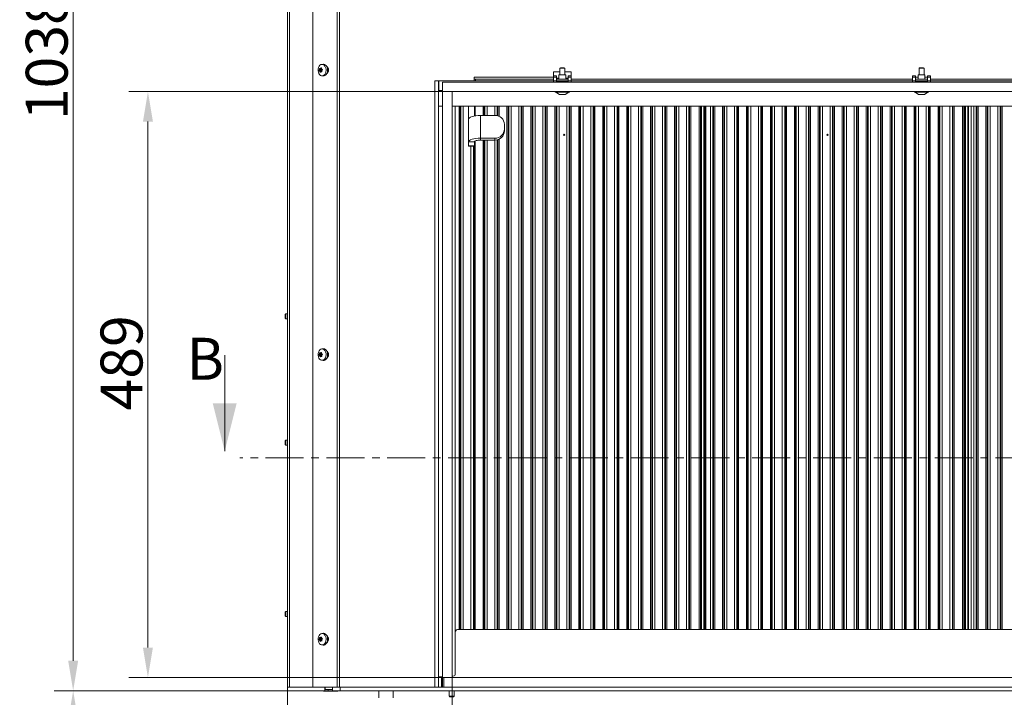
# Model space of a CAD drawing. Extents: x -101316 to -97209, y -22650 to -18834.
# Drawn here: x -100257 to -99434, y -20363 to -19797 of the extents above; entities that cross this region are included whole.
import ezdxf

# ---------------------------------------------------------------- set-up
doc = ezdxf.new("R2010")
doc.units = 0
doc.header["$LTSCALE"] = 5
doc.linetypes.add('CENTER', pattern=[10.16, 6.35, -1.27, 1.27, -1.27])
doc.layers.add('Bemaßungen(Brunner)', color=7, linetype='Continuous', lineweight=25)
doc.layers.add('LAYER12', color=30, linetype='Continuous')
doc.layers.add('SLD-0', color=7, linetype='Continuous')
doc.styles.add('Brunner 2014', font='arial.ttf', dxfattribs={"height": 35})
doc.dimstyles.new('Brunner 2014', dxfattribs={"dimscale": 5, "dimtxt": 35, "dimasz": 5, "dimexe": 3.175, "dimexo": 0, "dimgap": 0.762, "dimtad": 1, "dimdec": 0, "dimrnd": 1e-08, "dimtxsty": 'Brunner 2014', "dimcen": 0.09, "dimdle": 10, "dimclrd": 7, "dimclre": 7, "dimclrt": 7, "dimadec": 1, "dimazin": 2, "dimtfac": 0.666667, "dimtdec": 0, "dimtmove": 0, "dimatfit": 3, "dimldrblk": 'Filled-1', "dimfxl": 1, "dimtolj": 1, "dimlwd": 5, "dimlwe": 5, "dimarcsym": 0})

# ---------------------------------------------------------------- blocks, each defined once
blk = doc.blocks.new('*D94')
at = {"layer": 'Defpoints', "color": 0, "lineweight": 5}
for p in [(-99903.98, -19857.4), (-100149.55, -20346.4), (-99903.98, -20346.4)]:
    blk.add_point(p, dxfattribs=at)
at = {"layer": 'LAYER12', "color": 7, "linetype": 'Continuous', "lineweight": 5}
for p, q in [((-99903.98, -19857.4), (-100165.42, -19857.4)), ((-100149.55, -19882.4), (-100149.55, -20321.4)), ((-99903.98, -20346.4), (-100165.42, -20346.4))]:
    blk.add_line(p, q, dxfattribs=at)
at = {"layer": 'LAYER12', "color": 7, "lineweight": 5}
for points in [[(-100153.71, -19882.4), (-100145.38, -19882.4), (-100149.55, -19857.4)], [(-100153.71, -20321.4), (-100145.38, -20321.4), (-100149.55, -20346.4)]]:
    blk.add_solid(points, dxfattribs=at)
at = {"layer": 'LAYER12', "color": 7, "insert": (-100189.1, -20083.79), "char_height": 35, "attachment_point": 2, "rotation": 90, "style": 'Brunner 2014'}
blk.add_mtext('\\A1;489', dxfattribs=at)
blk = doc.blocks.new('Filled-1')
at = {"color": 0}
for p, q in [((0, 0), (-1, 0.167)), ((-1, 0.167), (-1, -0.167)), ((-1, 0), (0, 0)), ((-1, -0.167), (0, 0))]:
    blk.add_line(p, q, dxfattribs=at)
at = {"color": 0, "flags": 128}
blk.add_lwpolyline([(-1, -0.167), (0, 0), (-1, 0.167), (-1, -0.167)], dxfattribs=at)
at = {"color": 0}
blk.add_solid([(-1, -0.167), (0, 0), (-1, 0.167), (-1, -0.167)], dxfattribs=at)
blk = doc.blocks.new('*D97')
at = {"layer": 'Defpoints', "color": 0, "lineweight": 5}
for p in [(-100012.71, -19319.9), (-100211.99, -20357.4), (-100033.19, -20357.4)]:
    blk.add_point(p, dxfattribs=at)
at = {"layer": 'SLD-0', "color": 7, "linetype": 'Continuous', "lineweight": 5}
for p, q in [((-100012.71, -19319.9), (-100227.86, -19319.9)), ((-100211.99, -19344.9), (-100211.99, -20332.4)), ((-100033.19, -20357.4), (-100227.86, -20357.4))]:
    blk.add_line(p, q, dxfattribs=at)
at = {"layer": 'SLD-0', "color": 7, "lineweight": 5}
for points in [[(-100216.16, -19344.9), (-100207.82, -19344.9), (-100211.99, -19319.9)], [(-100216.16, -20332.4), (-100207.82, -20332.4), (-100211.99, -20357.4)]]:
    blk.add_solid(points, dxfattribs=at)
at = {"layer": 'SLD-0', "color": 7, "insert": (-100251.56, -19828.22), "char_height": 35, "attachment_point": 2, "rotation": 90, "style": 'Brunner 2014'}
blk.add_mtext('\\A1;1038', dxfattribs=at)
blk = doc.blocks.new('*D99')
at = {"layer": 'Bemaßungen(Brunner)', "color": 7, "linetype": 'Continuous', "lineweight": 5}
for p, q in [((-100033.48, -20357.4), (-100227.86, -20357.4)), ((-100211.99, -20382.4), (-100211.99, -20452.4)), ((-100027.48, -20477.4), (-100227.86, -20477.4))]:
    blk.add_line(p, q, dxfattribs=at)
at = {"layer": 'Bemaßungen(Brunner)', "color": 7, "lineweight": 5}
for points in [[(-100216.16, -20382.4), (-100207.82, -20382.4), (-100211.99, -20357.4)], [(-100216.16, -20452.4), (-100207.82, -20452.4), (-100211.99, -20477.4)]]:
    blk.add_solid(points, dxfattribs=at)
at = {"layer": 'Defpoints', "color": 0, "lineweight": 5}
for p in [(-100033.48, -20357.4), (-100211.99, -20477.4), (-100027.48, -20477.4)]:
    blk.add_point(p, dxfattribs=at)
at = {"layer": 'Bemaßungen(Brunner)', "color": 7, "lineweight": 5, "insert": (-100233.67, -20417.4), "char_height": 35, "attachment_point": 5, "rotation": 90, "style": 'Brunner 2014'}
blk.add_mtext('\\A1;120', dxfattribs=at)
blk = doc.blocks.new('*D112')
at = {"layer": 'Bemaßungen(Brunner)', "color": 7, "linetype": 'Continuous', "lineweight": 5}
for p, q in [((-99895.48, -20346.4), (-99895.48, -20685.95)), ((-98810.48, -20346.4), (-98810.48, -20685.95)), ((-99870.48, -20670.07), (-98835.48, -20670.07))]:
    blk.add_line(p, q, dxfattribs=at)
at = {"layer": 'Bemaßungen(Brunner)', "color": 7, "lineweight": 5}
for points in [[(-99870.48, -20665.9), (-99870.48, -20674.24), (-99895.48, -20670.07)], [(-98835.48, -20665.9), (-98835.48, -20674.24), (-98810.48, -20670.07)]]:
    blk.add_solid(points, dxfattribs=at)
at = {"layer": 'Defpoints', "color": 0, "lineweight": 5}
for p in [(-99895.48, -20346.4), (-98810.48, -20346.4), (-98810.48, -20670.07)]:
    blk.add_point(p, dxfattribs=at)
at = {"layer": 'Bemaßungen(Brunner)', "color": 7, "lineweight": 5, "insert": (-99352.78, -20648.39), "char_height": 35, "attachment_point": 5, "style": 'Brunner 2014'}
blk.add_mtext('\\A1;1085', dxfattribs=at)

msp = doc.modelspace()

# ---------------------------------------------------------------- linework, layer by layer
at = {"color": 7, "linetype": 'Continuous', "lineweight": 0}
for p, q in [((-100011.94, -19321.5), (-100011.94, -20353.4)), ((-99991.6, -19322.36), (-99991.6, -20354.4)), ((-100032.98, -20354.4), (-100032.98, -19324.4)), ((-100031.23, -20354.4), (-100031.23, -19324.4)), ((-99989.48, -19322.9), (-99989.48, -20354.4)), ((-100004.94, -19839.58), (-100006.53, -19839.58)), ((-100004.9, -19839.9), (-100006.49, -19839.9)), ((-100006.29, -19838.9), (-100006.29, -19838.9)), ((-100004.64, -19838.9), (-100006.29, -19838.9)), ((-100004.64, -19838.9), (-100006.29, -19838.9)), ((-100004.57, -19838.11), (-100006.16, -19838.11)), ((-100006.1, -19840.38), (-100006.1, -19840.38)), ((-100004.44, -19840.38), (-100006.1, -19840.38)), ((-100004.44, -19840.38), (-100006.1, -19840.38)), ((-100005.7, -19837.96), (-100004.64, -19837.96)), ((-100005.48, -19837.93), (-100005.48, -19837.93)), ((-100004.32, -19840.85), (-100004.85, -19840.85)), ((-100004.64, -19838.9), (-100004.64, -19838.9)), ((-100004.48, -19838.43), (-100004.48, -19838.43)), ((-100003.27, -19834.53), (-100004.38, -19834.66)), ((-100004.29, -19839.9), (-100004.29, -19839.9)), ((-99805.08, -19837.4), (-99805.58, -19837.9)), ((-99805.58, -19837.9), (-99805.58, -19843.3)), ((-99805.58, -19837.9), (-99801.38, -19837.9)), ((-99805.08, -19837.4), (-99801.88, -19837.4)), ((-99801.38, -19837.9), (-99801.88, -19837.4)), ((-99801.38, -19843.3), (-99801.38, -19837.9)), ((-99505.08, -19837.4), (-99505.58, -19837.9)), ((-99505.58, -19837.9), (-99505.58, -19843.3)), ((-99505.58, -19837.9), (-99501.38, -19837.9)), ((-99505.08, -19837.4), (-99501.88, -19837.4)), ((-99501.38, -19837.9), (-99501.88, -19837.4)), ((-99501.38, -19843.3), (-99501.38, -19837.9)), ((-100005.1, -19840.88), (-100005.1, -19840.88)), ((-100004.38, -19844.14), (-100003.27, -19844.28)), ((-99876.98, -19848.4), (-99909.98, -19848.4)), ((-99909.98, -20354.4), (-99909.98, -19848.4)), ((-99906.98, -20354.4), (-99906.98, -19848.4)), ((-99906.48, -19848.4), (-99906.48, -19856.4)), ((-99876.98, -19845.4), (-99876.98, -19846.9)), ((-99810.98, -19845.4), (-99876.98, -19845.4)), ((-99876.98, -19848.4), (-99876.98, -19846.9)), ((-99876.98, -19846.9), (-99875.98, -19846.9)), ((-99875.98, -19848.4), (-99876.98, -19848.4)), ((-99875.98, -19846.9), (-99875.98, -19848.4)), ((-99810.98, -19846.9), (-99875.98, -19846.9)), ((-99810.98, -19848.4), (-99875.98, -19848.4)), ((-99810.98, -19840.9), (-99805.58, -19840.9)), ((-99810.98, -19844.21), (-99810.98, -19840.9)), ((-99808.48, -19844.21), (-99810.98, -19844.21)), ((-99810.98, -19845.21), (-99810.98, -19844.21)), ((-99808.48, -19845.21), (-99810.98, -19845.21)), ((-99810.98, -19848.4), (-99810.98, -19845.21)), ((-99810.98, -19848.4), (-99810.98, -19849.4)), ((-99808.48, -19848.4), (-99810.98, -19848.4)), ((-99808.48, -19845.21), (-99808.48, -19844.21)), ((-99808.48, -19848.4), (-99808.48, -19845.21)), ((-99808.48, -19846.15), (-99806.28, -19846.15)), ((-99798.48, -19846.9), (-99808.48, -19846.9)), ((-99808.48, -19848.9), (-99808.48, -19848.4)), ((-99808.38, -19848.4), (-99808.48, -19848.4)), ((-99808.38, -19848.78), (-99808.48, -19848.78)), ((-99808.48, -19848.82), (-99805.58, -19848.82)), ((-99808.48, -19848.9), (-99798.48, -19848.9)), ((-99808.38, -19848.3), (-99798.58, -19848.3)), ((-99808.38, -19848.3), (-99808.38, -19848.78)), ((-99798.58, -19848.78), (-99808.38, -19848.78)), ((-99806.28, -19843.3), (-99806.28, -19846.9)), ((-99800.68, -19843.3), (-99806.28, -19843.3)), ((-99805.58, -19848.78), (-99805.58, -19848.9)), ((-99801.38, -19840.9), (-99795.98, -19840.9)), ((-99801.38, -19848.9), (-99801.38, -19848.78)), ((-99801.38, -19848.82), (-99798.48, -19848.82)), ((-99800.68, -19846.9), (-99800.68, -19843.3)), ((-99800.68, -19846.15), (-99798.48, -19846.15)), ((-99798.58, -19848.78), (-99798.58, -19848.3)), ((-99798.48, -19848.4), (-99798.58, -19848.4)), ((-99798.48, -19848.78), (-99798.58, -19848.78)), ((-99795.98, -19844.21), (-99798.48, -19844.21)), ((-99798.48, -19844.21), (-99798.48, -19845.21)), ((-99798.48, -19845.21), (-99798.48, -19848.4)), ((-99795.98, -19845.21), (-99798.48, -19845.21)), ((-99795.98, -19848.4), (-99798.48, -19848.4)), ((-99798.48, -19848.4), (-99798.48, -19848.9)), ((-99795.98, -19840.9), (-99795.98, -19844.21)), ((-99795.98, -19844.21), (-99795.98, -19845.21)), ((-99795.98, -19845.21), (-99795.98, -19848.4)), ((-99510.98, -19846.9), (-99795.98, -19846.9)), ((-99795.98, -19849.4), (-99795.98, -19848.4)), ((-99510.98, -19848.4), (-99795.98, -19848.4)), ((-99508.48, -19844.21), (-99510.98, -19844.21)), ((-99510.98, -19845.21), (-99510.98, -19844.21)), ((-99508.48, -19845.21), (-99510.98, -19845.21)), ((-99510.98, -19848.4), (-99510.98, -19845.21)), ((-99510.98, -19848.4), (-99510.98, -19849.4)), ((-99508.48, -19848.4), (-99510.98, -19848.4)), ((-99508.48, -19845.21), (-99508.48, -19844.21)), ((-99508.48, -19848.4), (-99508.48, -19845.21)), ((-99498.48, -19846.9), (-99508.48, -19846.9)), ((-99508.48, -19848.9), (-99508.48, -19848.4)), ((-99508.38, -19848.4), (-99508.48, -19848.4)), ((-99508.38, -19848.78), (-99508.48, -19848.78)), ((-99508.48, -19848.82), (-99505.58, -19848.82)), ((-99508.48, -19848.9), (-99498.48, -19848.9)), ((-99508.38, -19848.3), (-99508.38, -19848.78)), ((-99508.38, -19848.3), (-99498.58, -19848.3)), ((-99498.58, -19848.78), (-99508.38, -19848.78)), ((-99506.28, -19843.3), (-99506.28, -19846.9)), ((-99500.68, -19843.3), (-99506.28, -19843.3)), ((-99505.58, -19848.78), (-99505.58, -19848.9)), ((-99501.38, -19848.9), (-99501.38, -19848.78)), ((-99501.38, -19848.82), (-99498.48, -19848.82)), ((-99500.68, -19846.9), (-99500.68, -19843.3)), ((-99498.58, -19848.78), (-99498.58, -19848.3)), ((-99498.48, -19848.4), (-99498.58, -19848.4)), ((-99498.48, -19848.78), (-99498.58, -19848.78)), ((-99495.98, -19844.21), (-99498.48, -19844.21)), ((-99498.48, -19844.21), (-99498.48, -19845.21)), ((-99498.48, -19845.21), (-99498.48, -19848.4)), ((-99495.98, -19845.21), (-99498.48, -19845.21)), ((-99495.98, -19848.4), (-99498.48, -19848.4)), ((-99498.48, -19848.4), (-99498.48, -19848.9)), ((-99495.98, -19844.21), (-99495.98, -19845.21)), ((-99495.98, -19845.21), (-99495.98, -19848.4)), ((-99209.98, -19846.9), (-99495.98, -19846.9)), ((-99495.98, -19849.4), (-99495.98, -19848.4)), ((-99209.98, -19848.4), (-99495.98, -19848.4)), ((-99906.48, -19856.4), (-99903.48, -19856.4)), ((-99809.38, -19857.4), (-99809.38, -19857.95)), ((-99809.38, -19857.95), (-99797.58, -19857.95)), ((-99808.78, -19857.95), (-99805.98, -19859.9)), ((-99805.98, -19859.9), (-99800.98, -19859.9)), ((-99800.98, -19859.9), (-99798.18, -19857.95)), ((-99797.58, -19857.95), (-99797.58, -19857.4)), ((-99509.38, -19857.4), (-99509.38, -19857.95)), ((-99509.38, -19857.95), (-99497.58, -19857.95)), ((-99508.78, -19857.95), (-99505.98, -19859.9)), ((-99505.98, -19859.9), (-99500.98, -19859.9)), ((-99500.98, -19859.9), (-99498.18, -19857.95)), ((-99497.58, -19857.95), (-99497.58, -19857.4)), ((-99906.98, -19869.51), (-99903.48, -19869.51)), ((-99895.48, -19869.51), (-98810.48, -19869.51)), ((-99892.98, -19869.51), (-99892.98, -20344.03)), ((-99881.83, -19880.36), (-99881.83, -19869.51)), ((-99876.83, -19877.64), (-99876.83, -19869.51)), ((-99876.83, -19869.81), (-99876.8, -19869.81)), ((-99876.83, -19870.54), (-99876.8, -19870.54)), ((-99876.83, -19871.38), (-99876.8, -19871.38)), ((-99687.48, -19869.51), (-99687.48, -20306.4)), ((-99467.48, -19869.51), (-99467.48, -20306.4)), ((-99881.83, -19899.35), (-99881.83, -19880.36)), ((-99871.83, -19896.21), (-99871.83, -19877.22)), ((-99859.83, -19877.22), (-99871.83, -19877.22)), ((-99851.83, -19888.61), (-99851.83, -19884.81)), ((-99851.83, -19888.61), (-99851.83, -19890.18)), ((-99871.83, -19896.21), (-99859.83, -19896.21)), ((-99871.83, -19897.78), (-99871.83, -19896.21)), ((-99871.83, -19897.78), (-99859.83, -19897.78)), ((-99859.83, -19897.78), (-99859.83, -19896.21)), ((-99881.83, -19899.35), (-99876.83, -19899.35)), ((-99881.83, -19902.49), (-99881.83, -19899.35)), ((-99881.83, -19902.49), (-99876.83, -19902.49)), ((-99881.83, -19902.99), (-99881.83, -19902.49)), ((-99881.83, -19902.99), (-99876.83, -19902.99)), ((-99876.83, -19902.49), (-99876.83, -19899.35)), ((-99876.83, -19902.99), (-99876.83, -19902.49)), ((-100034.48, -20042.85), (-100034.98, -20043.35)), ((-100034.98, -20046.55), (-100034.98, -20043.35)), ((-100032.98, -20042.85), (-100034.48, -20042.85)), ((-100034.48, -20047.05), (-100034.48, -20042.85)), ((-100034.98, -20046.55), (-100034.48, -20047.05)), ((-100034.48, -20047.05), (-100032.98, -20047.05)), ((-100085.44, -20077.43), (-100085.44, -20157.43)), ((-100004.94, -20077.08), (-100006.53, -20077.08)), ((-100004.9, -20077.4), (-100006.49, -20077.4)), ((-100006.29, -20076.4), (-100006.29, -20076.4)), ((-100004.64, -20076.4), (-100006.29, -20076.4)), ((-100004.64, -20076.4), (-100006.29, -20076.4)), ((-100004.57, -20075.61), (-100006.16, -20075.61)), ((-100006.1, -20077.88), (-100006.1, -20077.88)), ((-100004.44, -20077.88), (-100006.1, -20077.88)), ((-100004.44, -20077.88), (-100006.1, -20077.88)), ((-100005.7, -20075.46), (-100004.64, -20075.46)), ((-100005.48, -20075.43), (-100005.48, -20075.43)), ((-100005.1, -20078.38), (-100005.1, -20078.38)), ((-100004.32, -20078.35), (-100004.85, -20078.35)), ((-100004.64, -20076.4), (-100004.64, -20076.4)), ((-100004.48, -20075.93), (-100004.48, -20075.93)), ((-100003.27, -20072.03), (-100004.38, -20072.16)), ((-100004.29, -20077.4), (-100004.29, -20077.4)), ((-100004.38, -20081.64), (-100003.27, -20081.78)), ((-100034.48, -20148.25), (-100034.98, -20148.75)), ((-100034.98, -20149), (-100034.98, -20148.75)), ((-100034.98, -20151.95), (-100034.98, -20149)), ((-100034.98, -20151.95), (-100034.48, -20152.45)), ((-100032.98, -20148.25), (-100034.48, -20148.25)), ((-100034.48, -20148.58), (-100034.48, -20148.25)), ((-100034.48, -20152.45), (-100034.48, -20148.58)), ((-100034.48, -20152.45), (-100032.98, -20152.45)), ((-100034.48, -20291.31), (-100034.98, -20291.81)), ((-100034.98, -20294.83), (-100034.98, -20291.81)), ((-100032.98, -20291.31), (-100034.48, -20291.31)), ((-100034.48, -20295.28), (-100034.48, -20291.31)), ((-100034.98, -20295.01), (-100034.98, -20294.83)), ((-100034.98, -20295.01), (-100034.48, -20295.51)), ((-100034.48, -20295.51), (-100034.48, -20295.28)), ((-100034.48, -20295.51), (-100032.98, -20295.51)), ((-100003.27, -20309.53), (-100004.38, -20309.66)), ((-99891.78, -20306.7), (-99892.98, -20307.9)), ((-99891.07, -20306.4), (-98814.9, -20306.4)), ((-100004.94, -20314.58), (-100006.53, -20314.58)), ((-100004.9, -20314.9), (-100006.49, -20314.9)), ((-100006.29, -20313.9), (-100006.29, -20313.9)), ((-100004.64, -20313.9), (-100006.29, -20313.9)), ((-100004.64, -20313.9), (-100006.29, -20313.9)), ((-100004.57, -20313.11), (-100006.16, -20313.11)), ((-100006.1, -20315.38), (-100006.1, -20315.38)), ((-100004.44, -20315.38), (-100006.1, -20315.38)), ((-100004.44, -20315.38), (-100006.1, -20315.38)), ((-100005.7, -20312.96), (-100004.64, -20312.96)), ((-100005.48, -20312.93), (-100005.48, -20312.93)), ((-100005.1, -20315.88), (-100005.1, -20315.88)), ((-100004.32, -20315.85), (-100004.85, -20315.85)), ((-100004.64, -20313.9), (-100004.64, -20313.9)), ((-100004.48, -20313.43), (-100004.48, -20313.43)), ((-100004.29, -20314.9), (-100004.29, -20314.9)), ((-100004.38, -20319.14), (-100003.27, -20319.28)), ((-99903.48, -20345.51), (-99906.98, -20345.14)), ((-99904.48, -20346.4), (-99906.98, -20346.4)), ((-99904.48, -20354.4), (-99904.48, -20346.4)), ((-99904.48, -20346.4), (-99903.48, -20346.4)), ((-99893.88, -20345.02), (-99895.48, -20345.19)), ((-100032.98, -20357.4), (-100032.98, -20354.4)), ((-100011.23, -20354.4), (-100032.98, -20354.4)), ((-100001.85, -20357.4), (-100032.98, -20357.4)), ((-100032.98, -20430.55), (-100032.98, -20357.4)), ((-100011.23, -20354.4), (-99991.6, -20354.4)), ((-100002.98, -20357.4), (-100002.98, -20357.7)), ((-100002.98, -20357.7), (-99990.98, -20357.7)), ((-100001.85, -20357.4), (-100001.85, -20354.4)), ((-100001.85, -20357.4), (-99999.02, -20357.4)), ((-100001.52, -20356.4), (-100001.52, -20354.4)), ((-99995.51, -20356.4), (-100001.52, -20356.4)), ((-99999.02, -20357.4), (-99999.02, -20356.4)), ((-99999.02, -20357.4), (-99995.49, -20357.4)), ((-99995.51, -20356.4), (-99995.51, -20354.4)), ((-99995.49, -20356.4), (-99995.51, -20356.4)), ((-99995.49, -20357.4), (-99995.49, -20354.4)), ((-99988.98, -20357.4), (-99995.49, -20357.4)), ((-99989.48, -20354.4), (-99991.6, -20354.4)), ((-99990.98, -20357.7), (-99990.98, -20357.4)), ((-99989.48, -20354.4), (-99909.98, -20354.4)), ((-99988.98, -20357.4), (-99988.98, -20354.4)), ((-99988.98, -20357.4), (-98716.98, -20357.4)), ((-99956.68, -20357.4), (-99956.68, -20363.4)), ((-99944.68, -20363.4), (-99944.68, -20357.4)), ((-99908.91, -20354.4), (-99909.98, -20354.4)), ((-99908.91, -20354.4), (-99903.48, -20354.4)), ((-99898.08, -20357.4), (-99898.08, -20361.9)), ((-99893.88, -20361.9), (-99893.88, -20357.4)), ((-99898.08, -20361.9), (-99897.58, -20362.4)), ((-99894.83, -20361.9), (-99898.08, -20361.9)), ((-99895.11, -20362.4), (-99897.58, -20362.4)), ((-99894.38, -20362.4), (-99895.11, -20362.4)), ((-99893.88, -20361.9), (-99894.83, -20361.9)), ((-99894.38, -20362.4), (-99893.88, -20361.9))]:
    msp.add_line(p, q, dxfattribs=at)
at = {"color": 8, "linetype": 'Continuous', "lineweight": 0}
for p, q in [((-100004.64, -19837.93), (-100005.48, -19837.93)), ((-100004.64, -19837.93), (-100005.48, -19837.93)), ((-100004.73, -19837.61), (-100004.91, -19837.61)), ((-100005.46, -19841.08), (-100005.77, -19841.08)), ((-100004.4, -19840.91), (-100004.47, -19840.91)), ((-99506.28, -19845.4), (-99508.48, -19845.4)), ((-99498.48, -19845.4), (-99500.68, -19845.4)), ((-99889.72, -20306.4), (-99889.72, -19869.51)), ((-99888.73, -19869.51), (-99888.73, -20306.4)), ((-99888.17, -20306.4), (-99888.17, -19869.51)), ((-99886.18, -19869.51), (-99886.18, -20306.4)), ((-99876.24, -19869.51), (-99876.24, -19877.54)), ((-99869.72, -19877.22), (-99869.72, -19869.51)), ((-99868.73, -19869.51), (-99868.73, -19877.22)), ((-99868.17, -19877.22), (-99868.17, -19869.51)), ((-99866.18, -19869.51), (-99866.18, -19877.22)), ((-99859.78, -19877.22), (-99859.78, -19869.51)), ((-99857.79, -19869.51), (-99857.79, -19877.47)), ((-99857.24, -19877.63), (-99857.24, -19869.51)), ((-99856.24, -19869.51), (-99856.24, -19878.02)), ((-99849.72, -20306.4), (-99849.72, -19869.51)), ((-99848.73, -19869.51), (-99848.73, -20306.4)), ((-99848.17, -20306.4), (-99848.17, -19869.51)), ((-99846.18, -19869.51), (-99846.18, -20306.4)), ((-99839.78, -20306.4), (-99839.78, -19869.51)), ((-99837.79, -19869.51), (-99837.79, -20306.4)), ((-99837.24, -20306.4), (-99837.24, -19869.51)), ((-99836.24, -19869.51), (-99836.24, -20306.4)), ((-99829.72, -20306.4), (-99829.72, -19869.51)), ((-99828.73, -19869.51), (-99828.73, -20306.4)), ((-99828.17, -20306.4), (-99828.17, -19869.51)), ((-99826.18, -19869.51), (-99826.18, -20306.4)), ((-99819.78, -20306.4), (-99819.78, -19869.51)), ((-99817.79, -19869.51), (-99817.79, -20306.4)), ((-99817.24, -20306.4), (-99817.24, -19869.51)), ((-99816.24, -19869.51), (-99816.24, -20306.4)), ((-99809.72, -20306.4), (-99809.72, -19869.51)), ((-99808.73, -19869.51), (-99808.73, -20306.4)), ((-99808.17, -20306.4), (-99808.17, -19869.51)), ((-99806.18, -19869.51), (-99806.18, -20306.4)), ((-99799.78, -20306.4), (-99799.78, -19869.51)), ((-99797.79, -19869.51), (-99797.79, -20306.4)), ((-99797.24, -20306.4), (-99797.24, -19869.51)), ((-99796.24, -19869.51), (-99796.24, -20306.4)), ((-99789.72, -20306.4), (-99789.72, -19869.51)), ((-99788.73, -19869.51), (-99788.73, -20306.4)), ((-99788.17, -20306.4), (-99788.17, -19869.51)), ((-99786.18, -19869.51), (-99786.18, -20306.4)), ((-99779.78, -20306.4), (-99779.78, -19869.51)), ((-99777.79, -19869.51), (-99777.79, -20306.4)), ((-99777.24, -20306.4), (-99777.24, -19869.51)), ((-99776.24, -19869.51), (-99776.24, -20306.4)), ((-99769.72, -20306.4), (-99769.72, -19869.51)), ((-99768.73, -19869.51), (-99768.73, -20306.4)), ((-99768.17, -20306.4), (-99768.17, -19869.51)), ((-99766.18, -19869.51), (-99766.18, -20306.4)), ((-99759.78, -20306.4), (-99759.78, -19869.51)), ((-99757.79, -19869.51), (-99757.79, -20306.4)), ((-99757.24, -20306.4), (-99757.24, -19869.51)), ((-99756.24, -19869.51), (-99756.24, -20306.4)), ((-99749.72, -20306.4), (-99749.72, -19869.51)), ((-99748.73, -19869.51), (-99748.73, -20306.4)), ((-99748.17, -20306.4), (-99748.17, -19869.51)), ((-99746.18, -19869.51), (-99746.18, -20306.4)), ((-99739.78, -20306.4), (-99739.78, -19869.51)), ((-99737.79, -19869.51), (-99737.79, -20306.4)), ((-99737.24, -20306.4), (-99737.24, -19869.51)), ((-99736.24, -19869.51), (-99736.24, -20306.4)), ((-99729.72, -20306.4), (-99729.72, -19869.51)), ((-99728.73, -19869.51), (-99728.73, -20306.4)), ((-99728.17, -20306.4), (-99728.17, -19869.51)), ((-99726.18, -19869.51), (-99726.18, -20306.4)), ((-99719.78, -20306.4), (-99719.78, -19869.51)), ((-99717.79, -19869.51), (-99717.79, -20306.4)), ((-99717.24, -20306.4), (-99717.24, -19869.51)), ((-99716.24, -19869.51), (-99716.24, -20306.4)), ((-99709.72, -20306.4), (-99709.72, -19869.51)), ((-99708.73, -19869.51), (-99708.73, -20306.4)), ((-99708.17, -20306.4), (-99708.17, -19869.51)), ((-99706.18, -19869.51), (-99706.18, -20306.4)), ((-99699.78, -20306.4), (-99699.78, -19869.51)), ((-99697.79, -19869.51), (-99697.79, -20306.4)), ((-99697.24, -20306.4), (-99697.24, -19869.51)), ((-99696.24, -19869.51), (-99696.24, -20306.4)), ((-99689.22, -20306.4), (-99689.22, -19869.51)), ((-99688.23, -19869.51), (-99688.23, -20306.4)), ((-99687.23, -20306.4), (-99687.23, -19869.51)), ((-99685.24, -19869.51), (-99685.24, -20306.4)), ((-99684.58, -20306.4), (-99684.58, -19869.51)), ((-99683.58, -19869.51), (-99683.58, -20306.4)), ((-99679.78, -20306.4), (-99679.78, -19869.51)), ((-99677.79, -19869.51), (-99677.79, -20306.4)), ((-99677.24, -20306.4), (-99677.24, -19869.51)), ((-99676.24, -19869.51), (-99676.24, -20306.4)), ((-99669.72, -20306.4), (-99669.72, -19869.51)), ((-99668.73, -19869.51), (-99668.73, -20306.4)), ((-99668.17, -20306.4), (-99668.17, -19869.51)), ((-99666.18, -19869.51), (-99666.18, -20306.4)), ((-99659.78, -20306.4), (-99659.78, -19869.51)), ((-99657.79, -19869.51), (-99657.79, -20306.4)), ((-99657.24, -20306.4), (-99657.24, -19869.51)), ((-99656.24, -19869.51), (-99656.24, -20306.4)), ((-99649.72, -20306.4), (-99649.72, -19869.51)), ((-99648.73, -19869.51), (-99648.73, -20306.4)), ((-99648.17, -20306.4), (-99648.17, -19869.51)), ((-99646.18, -19869.51), (-99646.18, -20306.4)), ((-99639.78, -20306.4), (-99639.78, -19869.51)), ((-99637.79, -19869.51), (-99637.79, -20306.4)), ((-99637.24, -20306.4), (-99637.24, -19869.51)), ((-99636.24, -19869.51), (-99636.24, -20306.4)), ((-99629.72, -20306.4), (-99629.72, -19869.51)), ((-99628.73, -19869.51), (-99628.73, -20306.4)), ((-99628.17, -20306.4), (-99628.17, -19869.51)), ((-99626.18, -19869.51), (-99626.18, -20306.4)), ((-99619.78, -20306.4), (-99619.78, -19869.51)), ((-99617.79, -19869.51), (-99617.79, -20306.4)), ((-99617.24, -20306.4), (-99617.24, -19869.51)), ((-99616.24, -19869.51), (-99616.24, -20306.4)), ((-99609.72, -20306.4), (-99609.72, -19869.51)), ((-99608.73, -19869.51), (-99608.73, -20306.4)), ((-99608.17, -20306.4), (-99608.17, -19869.51)), ((-99606.18, -19869.51), (-99606.18, -20306.4)), ((-99599.78, -20306.4), (-99599.78, -19869.51)), ((-99597.79, -19869.51), (-99597.79, -20306.4)), ((-99597.24, -20306.4), (-99597.24, -19869.51)), ((-99596.24, -19869.51), (-99596.24, -20306.4)), ((-99589.72, -20306.4), (-99589.72, -19869.51)), ((-99588.73, -19869.51), (-99588.73, -20306.4)), ((-99588.17, -20306.4), (-99588.17, -19869.51)), ((-99586.18, -19869.51), (-99586.18, -20306.4)), ((-99579.78, -20306.4), (-99579.78, -19869.51)), ((-99577.79, -19869.51), (-99577.79, -20306.4)), ((-99577.24, -20306.4), (-99577.24, -19869.51)), ((-99576.24, -19869.51), (-99576.24, -20306.4)), ((-99569.72, -20306.4), (-99569.72, -19869.51)), ((-99568.73, -19869.51), (-99568.73, -20306.4)), ((-99568.17, -20306.4), (-99568.17, -19869.51)), ((-99566.18, -19869.51), (-99566.18, -20306.4)), ((-99559.78, -20306.4), (-99559.78, -19869.51)), ((-99557.79, -19869.51), (-99557.79, -20306.4)), ((-99557.24, -20306.4), (-99557.24, -19869.51)), ((-99556.24, -19869.51), (-99556.24, -20306.4)), ((-99549.72, -20306.4), (-99549.72, -19869.51)), ((-99548.73, -19869.51), (-99548.73, -20306.4)), ((-99548.17, -20306.4), (-99548.17, -19869.51)), ((-99546.18, -19869.51), (-99546.18, -20306.4)), ((-99539.78, -20306.4), (-99539.78, -19869.51)), ((-99537.79, -19869.51), (-99537.79, -20306.4)), ((-99537.24, -20306.4), (-99537.24, -19869.51)), ((-99536.24, -19869.51), (-99536.24, -20306.4)), ((-99529.72, -20306.4), (-99529.72, -19869.51)), ((-99528.73, -19869.51), (-99528.73, -20306.4)), ((-99528.17, -20306.4), (-99528.17, -19869.51)), ((-99526.18, -19869.51), (-99526.18, -20306.4)), ((-99519.78, -20306.4), (-99519.78, -19869.51)), ((-99517.79, -19869.51), (-99517.79, -20306.4)), ((-99517.24, -20306.4), (-99517.24, -19869.51)), ((-99516.24, -19869.51), (-99516.24, -20306.4)), ((-99509.72, -20306.4), (-99509.72, -19869.51)), ((-99508.73, -19869.51), (-99508.73, -20306.4)), ((-99508.17, -20306.4), (-99508.17, -19869.51)), ((-99506.18, -19869.51), (-99506.18, -20306.4)), ((-99499.78, -20306.4), (-99499.78, -19869.51)), ((-99497.79, -19869.51), (-99497.79, -20306.4)), ((-99497.24, -20306.4), (-99497.24, -19869.51)), ((-99496.24, -19869.51), (-99496.24, -20306.4)), ((-99489.72, -20306.4), (-99489.72, -19869.51)), ((-99488.73, -19869.51), (-99488.73, -20306.4)), ((-99488.17, -20306.4), (-99488.17, -19869.51)), ((-99486.18, -19869.51), (-99486.18, -20306.4)), ((-99479.78, -20306.4), (-99479.78, -19869.51)), ((-99477.79, -19869.51), (-99477.79, -20306.4)), ((-99477.24, -20306.4), (-99477.24, -19869.51)), ((-99476.24, -19869.51), (-99476.24, -20306.4)), ((-99469.22, -20306.4), (-99469.22, -19869.51)), ((-99468.23, -19869.51), (-99468.23, -20306.4)), ((-99466.73, -20306.4), (-99466.73, -19869.51)), ((-99464.74, -19869.51), (-99464.74, -20306.4)), ((-99464.17, -20306.4), (-99464.17, -19869.51)), ((-99462.18, -19869.51), (-99462.18, -20306.4)), ((-99459.78, -20306.4), (-99459.78, -19869.51)), ((-99457.79, -19869.51), (-99457.79, -20306.4)), ((-99457.24, -20306.4), (-99457.24, -19869.51)), ((-99456.24, -19869.51), (-99456.24, -20306.4)), ((-99449.72, -20306.4), (-99449.72, -19869.51)), ((-99448.73, -19869.51), (-99448.73, -20306.4)), ((-99448.17, -20306.4), (-99448.17, -19869.51)), ((-99446.18, -19869.51), (-99446.18, -20306.4)), ((-99439.78, -20306.4), (-99439.78, -19869.51)), ((-99437.79, -19869.51), (-99437.79, -20306.4)), ((-99437.24, -20306.4), (-99437.24, -19869.51)), ((-99436.24, -19869.51), (-99436.24, -20306.4)), ((-99869.72, -20306.4), (-99869.72, -19897.78)), ((-99868.73, -19897.78), (-99868.73, -20306.4)), ((-99868.17, -20306.4), (-99868.17, -19897.78)), ((-99866.18, -19897.78), (-99866.18, -20306.4)), ((-99859.78, -20306.4), (-99859.78, -19897.78)), ((-99857.79, -19897.53), (-99857.79, -20306.4)), ((-99857.24, -20306.4), (-99857.24, -19897.37)), ((-99856.24, -19896.97), (-99856.24, -20306.4)), ((-99879.78, -20306.4), (-99879.78, -19902.99)), ((-99877.79, -19902.99), (-99877.79, -20306.4)), ((-99877.24, -20306.4), (-99877.24, -19902.99)), ((-99876.24, -19898.61), (-99876.24, -20306.4)), ((-100005.46, -20078.58), (-100005.77, -20078.58)), ((-100004.64, -20075.43), (-100005.48, -20075.43)), ((-100004.64, -20075.43), (-100005.48, -20075.43)), ((-100004.73, -20075.11), (-100004.91, -20075.11)), ((-100004.4, -20078.41), (-100004.47, -20078.41)), ((-100005.46, -20316.08), (-100005.77, -20316.08)), ((-100004.64, -20312.93), (-100005.48, -20312.93)), ((-100004.64, -20312.93), (-100005.48, -20312.93)), ((-100004.73, -20312.61), (-100004.91, -20312.61)), ((-100004.4, -20315.91), (-100004.47, -20315.91))]:
    msp.add_line(p, q, dxfattribs=at)
at = {"color": 30, "linetype": 'Continuous', "lineweight": 0}
for p, q in [((-99903.48, -19849.4), (-99903.48, -19857.4)), ((-99903.48, -19849.4), (-98802.48, -19849.4)), ((-99895.48, -19857.4), (-99903.48, -19857.4)), ((-99903.48, -19857.4), (-99903.48, -20346.4)), ((-99903.48, -19857.4), (-98802.48, -19857.4)), ((-99895.48, -19857.4), (-99895.48, -20346.4)), ((-99895.48, -20346.4), (-99903.48, -20346.4)), ((-99903.48, -20354.4), (-99903.48, -20346.4)), ((-99902.48, -20346.4), (-99902.48, -20354.4)), ((-99902.48, -20346.4), (-98803.48, -20346.4)), ((-99902.48, -20354.4), (-99903.48, -20354.4)), ((-99902.48, -20354.4), (-98803.48, -20354.4))]:
    msp.add_line(p, q, dxfattribs=at)
at = {"color": 7, "linetype": 'CENTER', "lineweight": 0}
msp.add_line((-98546.3, -20162.9), (-100072.88, -20162.9), dxfattribs=at)
at = {"color": 7, "linetype": 'Continuous', "lineweight": 0, "flags": 128}
for points in [[(-100001.9, -19843.02), (-100002.67, -19843.72), (-100003.55, -19844.1), (-100004.47, -19844.13), (-100005.35, -19843.81), (-100006.15, -19843.16), (-100006.79, -19842.24), (-100007.23, -19841.1), (-100007.44, -19839.84), (-100007.4, -19838.55), (-100007.11, -19837.32), (-100006.6, -19836.24), (-100005.9, -19835.4), (-100005.07, -19834.86), (-100004.17, -19834.65), (-100003.26, -19834.79), (-100002.41, -19835.28), (-100001.68, -19836.07), (-100001.14, -19837.11), (-100000.81, -19838.32), (-100000.73, -19839.61), (-100000.89, -19840.89), (-100001.29, -19842.05), (-100001.9, -19843.02)], [(-100003.23, -19834.52), (-100003.01, -19834.51), (-100002.08, -19834.65), (-100001.2, -19835.16), (-100000.46, -19835.97), (-99999.89, -19837.05), (-99999.56, -19838.29), (-99999.47, -19839.62), (-99999.64, -19840.93), (-100000.05, -19842.13), (-100000.68, -19843.13)], [(-99881.83, -19880.36), (-99881.63, -19879.75), (-99881.06, -19879.16), (-99880.14, -19878.61), (-99878.9, -19878.14), (-99877.38, -19877.75), (-99875.65, -19877.46), (-99873.78, -19877.28), (-99871.83, -19877.22)], [(-99871.83, -19896.21), (-99873.78, -19896.27), (-99875.65, -19896.45), (-99877.38, -19896.74), (-99878.9, -19897.13), (-99880.14, -19897.6), (-99881.06, -19898.14), (-99881.63, -19898.73), (-99881.83, -19899.35)], [(-99871.83, -19897.78), (-99872.8, -19897.81), (-99873.74, -19897.9), (-99874.6, -19898.04), (-99875.36, -19898.24), (-99875.98, -19898.47), (-99876.44, -19898.75), (-99876.73, -19899.04), (-99876.83, -19899.35)], [(-100001.9, -20080.52), (-100002.67, -20081.22), (-100003.55, -20081.6), (-100004.47, -20081.63), (-100005.35, -20081.31), (-100006.15, -20080.66), (-100006.79, -20079.74), (-100007.23, -20078.6), (-100007.44, -20077.34), (-100007.4, -20076.05), (-100007.11, -20074.82), (-100006.6, -20073.74), (-100005.9, -20072.9), (-100005.07, -20072.36), (-100004.17, -20072.15), (-100003.26, -20072.29), (-100002.41, -20072.78), (-100001.68, -20073.57), (-100001.14, -20074.61), (-100000.81, -20075.82), (-100000.73, -20077.11), (-100000.89, -20078.39), (-100001.29, -20079.55), (-100001.9, -20080.52)], [(-100003.23, -20072.02), (-100003.01, -20072.01), (-100002.08, -20072.15), (-100001.2, -20072.66), (-100000.46, -20073.47), (-99999.89, -20074.55), (-99999.56, -20075.79), (-99999.47, -20077.12), (-99999.64, -20078.43), (-100000.05, -20079.63), (-100000.68, -20080.63)], [(-100003.23, -20309.52), (-100003.01, -20309.51), (-100002.08, -20309.65), (-100001.2, -20310.16), (-100000.46, -20310.97), (-99999.89, -20312.05), (-99999.56, -20313.29), (-99999.47, -20314.62), (-99999.64, -20315.93), (-100000.05, -20317.13), (-100000.68, -20318.13)], [(-100001.9, -20318.02), (-100002.67, -20318.72), (-100003.55, -20319.1), (-100004.47, -20319.13), (-100005.35, -20318.81), (-100006.15, -20318.16), (-100006.79, -20317.24), (-100007.23, -20316.1), (-100007.44, -20314.84), (-100007.4, -20313.55), (-100007.11, -20312.32), (-100006.6, -20311.24), (-100005.9, -20310.4), (-100005.07, -20309.86), (-100004.17, -20309.65), (-100003.26, -20309.79), (-100002.41, -20310.28), (-100001.68, -20311.07), (-100001.14, -20312.11), (-100000.81, -20313.32), (-100000.73, -20314.61), (-100000.89, -20315.89), (-100001.29, -20317.05), (-100001.9, -20318.02)]]:
    msp.add_lwpolyline(points, dxfattribs=at)
at = {"color": 7, "linetype": 'Continuous', "lineweight": 0}
for centre in [(-99801.98, -19893.4), (-99581.98, -19893.4)]:
    msp.add_circle(centre, 0.488, dxfattribs=at)
for centre, radius, start, end in [((-100004.74, -19839.72), 0.243, 145.0935, 229.8446), ((-100006.59, -19838.43), 2.01, 325.34737, 346.50557), ((-100005.68, -19841.09), 1.42, 30.1449, 56.82257), ((-100007.06, -19838.3), 2.49, 346.09831, 1.21374), ((-100002.85, -19839.4), 4.07, 307.61019, 52.38981), ((-100002.99, -19841.43), 2.87, 265.07761, 323.61442), ((-99859.63, -19885.02), 7.81, 1.52568, 91.44845), ((-99859.63, -19888.4), 7.81, 268.55155, 358.47432), ((-99859.63, -19889.97), 7.81, 268.55155, 358.47432), ((-100004.74, -20077.22), 0.243, 145.0935, 229.8446), ((-100006.59, -20075.93), 2.01, 325.34737, 346.50557), ((-100005.68, -20078.59), 1.42, 30.1449, 56.82257), ((-100007.06, -20075.8), 2.49, 346.09831, 1.21374), ((-100002.85, -20076.9), 4.07, 307.61019, 52.38981), ((-100002.99, -20078.93), 2.87, 265.07761, 323.61442), ((-99891.07, -20307.4), 1, 90, 135), ((-100004.74, -20314.72), 0.243, 145.0935, 229.8446), ((-100006.59, -20313.43), 2.01, 325.34737, 346.50557), ((-100005.68, -20316.09), 1.42, 30.1449, 56.82257), ((-100007.06, -20313.3), 2.49, 346.09831, 1.21374), ((-100002.85, -20314.4), 4.07, 307.61019, 52.38981), ((-100002.99, -20316.43), 2.87, 265.07761, 323.61442), ((-99894.48, -20345.4), 1, 180, 270), ((-99893.98, -20344.03), 1, 276, 0), ((-100011.06, -20353.53), 0.893, 171.95053, 258.57825)]:
    msp.add_arc(centre, radius, start, end, dxfattribs=at)
for points, knots in [([(-100006.49, -19839.9), (-100006.5, -19839.89), (-100006.52, -19839.87), (-100006.54, -19839.81), (-100006.56, -19839.75), (-100006.56, -19839.68), (-100006.55, -19839.62), (-100006.54, -19839.59), (-100006.53, -19839.58)], [0, 0, 0, 0, 0.1736021, 0.347939, 0.5184828, 0.6858959, 0.8535759, 1, 1, 1, 1]), ([(-100006.53, -19839.58), (-100006.47, -19839.44), (-100006.38, -19839.23), (-100006.31, -19838.98), (-100006.29, -19838.9)], [0, 0, 0, 0, 0.6879986, 1, 1, 1, 1]), ([(-100006.1, -19840.38), (-100006.19, -19840.25), (-100006.32, -19840.05), (-100006.45, -19839.94), (-100006.49, -19839.9)], [0, 0, 0, 0, 0.687868, 1, 1, 1, 1]), ([(-100006.29, -19838.9), (-100006.25, -19838.72), (-100006.19, -19838.46), (-100006.17, -19838.19), (-100006.16, -19838.11)], [0, 0, 0, 0, 0.6878305, 1, 1, 1, 1]), ([(-100006.16, -19838.11), (-100006.16, -19838.09), (-100006.16, -19838.04), (-100006.13, -19837.98), (-100006.1, -19837.93), (-100006.06, -19837.9), (-100006.02, -19837.89), (-100006, -19837.89), (-100005.99, -19837.9)], [0, 0, 0, 0, 0.173551, 0.347889, 0.518434, 0.685848, 0.853527, 1, 1, 1, 1]), ([(-100005.77, -19841.08), (-100005.84, -19840.91), (-100005.94, -19840.66), (-100006.06, -19840.44), (-100006.1, -19840.38)], [0, 0, 0, 0, 0.6879732, 1, 1, 1, 1]), ([(-100005.99, -19837.9), (-100005.88, -19837.93), (-100005.73, -19837.98), (-100005.54, -19837.94), (-100005.48, -19837.93)], [0, 0, 0, 0, 0.6879474, 1, 1, 1, 1]), ([(-100005.48, -19837.93), (-100005.35, -19837.88), (-100005.16, -19837.81), (-100004.97, -19837.66), (-100004.91, -19837.61)], [0, 0, 0, 0, 0.6878291, 1, 1, 1, 1]), ([(-100004.47, -19840.91), (-100004.63, -19840.88), (-100004.85, -19840.83), (-100005.04, -19840.87), (-100005.1, -19840.88)], [0, 0, 0, 0, 0.687947, 1, 1, 1, 1]), ([(-100004.91, -19837.61), (-100004.89, -19837.6), (-100004.86, -19837.58), (-100004.8, -19837.57), (-100004.75, -19837.59), (-100004.72, -19837.62), (-100004.69, -19837.67), (-100004.69, -19837.71), (-100004.69, -19837.72)], [0, 0, 0, 0, 0.173655, 0.347991, 0.518533, 0.685946, 0.853626, 1, 1, 1, 1]), ([(-100004.69, -19837.72), (-100004.67, -19837.9), (-100004.64, -19838.15), (-100004.52, -19838.36), (-100004.48, -19838.43)], [0, 0, 0, 0, 0.687973, 1, 1, 1, 1]), ([(-100004.48, -19838.43), (-100004.39, -19838.56), (-100004.24, -19838.75), (-100004.04, -19838.87), (-100003.97, -19838.91)], [0, 0, 0, 0, 0.687868, 1, 1, 1, 1]), ([(-100004.3, -19840.7), (-100004.29, -19840.72), (-100004.29, -19840.76), (-100004.3, -19840.83), (-100004.33, -19840.88), (-100004.37, -19840.91), (-100004.42, -19840.92), (-100004.46, -19840.91), (-100004.47, -19840.91)], [0, 0, 0, 0, 0.173551, 0.347889, 0.518434, 0.685848, 0.853527, 1, 1, 1, 1]), ([(-100004.29, -19839.9), (-100004.32, -19840.09), (-100004.36, -19840.35), (-100004.31, -19840.61), (-100004.3, -19840.7)], [0, 0, 0, 0, 0.687831, 1, 1, 1, 1]), ([(-100003.93, -19839.23), (-100004.04, -19839.37), (-100004.19, -19839.57), (-100004.27, -19839.83), (-100004.29, -19839.9)], [0, 0, 0, 0, 0.687999, 1, 1, 1, 1]), ([(-100003.97, -19838.91), (-100003.96, -19838.92), (-100003.92, -19838.94), (-100003.89, -19838.99), (-100003.87, -19839.06), (-100003.87, -19839.13), (-100003.89, -19839.19), (-100003.92, -19839.22), (-100003.93, -19839.23)], [0, 0, 0, 0, 0.173602, 0.347939, 0.518483, 0.685896, 0.853576, 1, 1, 1, 1]), ([(-100005.55, -19841.19), (-100005.57, -19841.21), (-100005.59, -19841.23), (-100005.63, -19841.24), (-100005.67, -19841.22), (-100005.72, -19841.19), (-100005.75, -19841.14), (-100005.77, -19841.1), (-100005.77, -19841.08)], [0, 0, 0, 0, 0.173655, 0.347991, 0.518533, 0.685946, 0.853626, 1, 1, 1, 1]), ([(-100005.1, -19840.88), (-100005.22, -19840.93), (-100005.4, -19841), (-100005.52, -19841.15), (-100005.55, -19841.19)], [0, 0, 0, 0, 0.687829, 1, 1, 1, 1]), ([(-100006.49, -20077.4), (-100006.5, -20077.39), (-100006.52, -20077.37), (-100006.54, -20077.31), (-100006.56, -20077.25), (-100006.56, -20077.18), (-100006.55, -20077.12), (-100006.54, -20077.09), (-100006.53, -20077.08)], [0, 0, 0, 0, 0.173602, 0.347939, 0.518483, 0.685896, 0.853576, 1, 1, 1, 1]), ([(-100006.53, -20077.08), (-100006.47, -20076.94), (-100006.38, -20076.73), (-100006.31, -20076.48), (-100006.29, -20076.4)], [0, 0, 0, 0, 0.6879986, 1, 1, 1, 1]), ([(-100006.1, -20077.88), (-100006.19, -20077.75), (-100006.32, -20077.55), (-100006.45, -20077.44), (-100006.49, -20077.4)], [0, 0, 0, 0, 0.687868, 1, 1, 1, 1]), ([(-100006.29, -20076.4), (-100006.25, -20076.22), (-100006.19, -20075.96), (-100006.17, -20075.69), (-100006.16, -20075.61)], [0, 0, 0, 0, 0.687831, 1, 1, 1, 1]), ([(-100006.16, -20075.61), (-100006.16, -20075.59), (-100006.16, -20075.54), (-100006.13, -20075.48), (-100006.1, -20075.43), (-100006.06, -20075.4), (-100006.02, -20075.39), (-100006, -20075.39), (-100005.99, -20075.4)], [0, 0, 0, 0, 0.173551, 0.347889, 0.518434, 0.685848, 0.853527, 1, 1, 1, 1]), ([(-100005.77, -20078.58), (-100005.84, -20078.41), (-100005.94, -20078.16), (-100006.06, -20077.94), (-100006.1, -20077.88)], [0, 0, 0, 0, 0.687973, 1, 1, 1, 1]), ([(-100005.99, -20075.4), (-100005.88, -20075.43), (-100005.73, -20075.48), (-100005.54, -20075.44), (-100005.48, -20075.43)], [0, 0, 0, 0, 0.687947, 1, 1, 1, 1]), ([(-100005.55, -20078.69), (-100005.57, -20078.71), (-100005.59, -20078.73), (-100005.63, -20078.74), (-100005.67, -20078.72), (-100005.72, -20078.69), (-100005.75, -20078.64), (-100005.77, -20078.6), (-100005.77, -20078.58)], [0, 0, 0, 0, 0.173655, 0.347991, 0.518533, 0.685946, 0.853626, 1, 1, 1, 1]), ([(-100005.1, -20078.38), (-100005.22, -20078.43), (-100005.4, -20078.5), (-100005.52, -20078.65), (-100005.55, -20078.69)], [0, 0, 0, 0, 0.687829, 1, 1, 1, 1]), ([(-100005.48, -20075.43), (-100005.35, -20075.38), (-100005.16, -20075.31), (-100004.97, -20075.16), (-100004.91, -20075.11)], [0, 0, 0, 0, 0.687829, 1, 1, 1, 1]), ([(-100004.47, -20078.41), (-100004.63, -20078.38), (-100004.85, -20078.33), (-100005.04, -20078.37), (-100005.1, -20078.38)], [0, 0, 0, 0, 0.6879474, 1, 1, 1, 1]), ([(-100004.91, -20075.11), (-100004.89, -20075.1), (-100004.86, -20075.08), (-100004.8, -20075.07), (-100004.75, -20075.09), (-100004.72, -20075.12), (-100004.69, -20075.17), (-100004.69, -20075.21), (-100004.69, -20075.22)], [0, 0, 0, 0, 0.173655, 0.347991, 0.518533, 0.685946, 0.853626, 1, 1, 1, 1]), ([(-100004.69, -20075.22), (-100004.67, -20075.4), (-100004.64, -20075.65), (-100004.52, -20075.86), (-100004.48, -20075.93)], [0, 0, 0, 0, 0.687973, 1, 1, 1, 1]), ([(-100004.48, -20075.93), (-100004.39, -20076.06), (-100004.24, -20076.25), (-100004.04, -20076.37), (-100003.97, -20076.41)], [0, 0, 0, 0, 0.687868, 1, 1, 1, 1]), ([(-100004.3, -20078.2), (-100004.29, -20078.22), (-100004.29, -20078.26), (-100004.3, -20078.33), (-100004.33, -20078.38), (-100004.37, -20078.41), (-100004.42, -20078.42), (-100004.46, -20078.41), (-100004.47, -20078.41)], [0, 0, 0, 0, 0.173551, 0.347889, 0.518434, 0.685848, 0.853527, 1, 1, 1, 1]), ([(-100004.29, -20077.4), (-100004.32, -20077.59), (-100004.36, -20077.85), (-100004.31, -20078.11), (-100004.3, -20078.2)], [0, 0, 0, 0, 0.687831, 1, 1, 1, 1]), ([(-100003.93, -20076.73), (-100004.04, -20076.87), (-100004.19, -20077.07), (-100004.27, -20077.33), (-100004.29, -20077.4)], [0, 0, 0, 0, 0.687999, 1, 1, 1, 1]), ([(-100003.97, -20076.41), (-100003.96, -20076.42), (-100003.92, -20076.44), (-100003.89, -20076.49), (-100003.87, -20076.56), (-100003.87, -20076.63), (-100003.89, -20076.69), (-100003.92, -20076.72), (-100003.93, -20076.73)], [0, 0, 0, 0, 0.173602, 0.347939, 0.518483, 0.685896, 0.853576, 1, 1, 1, 1]), ([(-100006.49, -20314.9), (-100006.5, -20314.89), (-100006.52, -20314.87), (-100006.54, -20314.81), (-100006.56, -20314.75), (-100006.56, -20314.68), (-100006.55, -20314.62), (-100006.54, -20314.59), (-100006.53, -20314.58)], [0, 0, 0, 0, 0.173602, 0.347939, 0.518483, 0.685896, 0.853576, 1, 1, 1, 1]), ([(-100006.53, -20314.58), (-100006.47, -20314.44), (-100006.38, -20314.23), (-100006.31, -20313.98), (-100006.29, -20313.9)], [0, 0, 0, 0, 0.687999, 1, 1, 1, 1]), ([(-100006.1, -20315.38), (-100006.19, -20315.25), (-100006.32, -20315.05), (-100006.45, -20314.94), (-100006.49, -20314.9)], [0, 0, 0, 0, 0.687868, 1, 1, 1, 1]), ([(-100006.29, -20313.9), (-100006.25, -20313.72), (-100006.19, -20313.46), (-100006.17, -20313.19), (-100006.16, -20313.11)], [0, 0, 0, 0, 0.687831, 1, 1, 1, 1]), ([(-100006.16, -20313.11), (-100006.16, -20313.09), (-100006.16, -20313.04), (-100006.13, -20312.98), (-100006.1, -20312.93), (-100006.06, -20312.9), (-100006.02, -20312.89), (-100006, -20312.89), (-100005.99, -20312.9)], [0, 0, 0, 0, 0.173551, 0.347889, 0.518434, 0.685848, 0.853527, 1, 1, 1, 1]), ([(-100005.77, -20316.08), (-100005.84, -20315.91), (-100005.94, -20315.66), (-100006.06, -20315.44), (-100006.1, -20315.38)], [0, 0, 0, 0, 0.687973, 1, 1, 1, 1]), ([(-100005.99, -20312.9), (-100005.88, -20312.93), (-100005.73, -20312.98), (-100005.54, -20312.94), (-100005.48, -20312.93)], [0, 0, 0, 0, 0.687947, 1, 1, 1, 1]), ([(-100005.55, -20316.19), (-100005.57, -20316.21), (-100005.59, -20316.23), (-100005.63, -20316.24), (-100005.67, -20316.22), (-100005.72, -20316.19), (-100005.75, -20316.14), (-100005.77, -20316.1), (-100005.77, -20316.08)], [0, 0, 0, 0, 0.173655, 0.347991, 0.518533, 0.685946, 0.853626, 1, 1, 1, 1]), ([(-100005.1, -20315.88), (-100005.22, -20315.93), (-100005.4, -20316), (-100005.52, -20316.15), (-100005.55, -20316.19)], [0, 0, 0, 0, 0.687829, 1, 1, 1, 1]), ([(-100005.48, -20312.93), (-100005.35, -20312.88), (-100005.16, -20312.81), (-100004.97, -20312.66), (-100004.91, -20312.61)], [0, 0, 0, 0, 0.687829, 1, 1, 1, 1]), ([(-100004.47, -20315.91), (-100004.63, -20315.88), (-100004.85, -20315.83), (-100005.04, -20315.87), (-100005.1, -20315.88)], [0, 0, 0, 0, 0.687947, 1, 1, 1, 1]), ([(-100004.91, -20312.61), (-100004.89, -20312.6), (-100004.86, -20312.58), (-100004.8, -20312.57), (-100004.75, -20312.59), (-100004.72, -20312.62), (-100004.69, -20312.67), (-100004.69, -20312.71), (-100004.69, -20312.72)], [0, 0, 0, 0, 0.173655, 0.347991, 0.518533, 0.685946, 0.853626, 1, 1, 1, 1]), ([(-100004.69, -20312.72), (-100004.67, -20312.9), (-100004.64, -20313.15), (-100004.52, -20313.36), (-100004.48, -20313.43)], [0, 0, 0, 0, 0.687973, 1, 1, 1, 1]), ([(-100004.48, -20313.43), (-100004.39, -20313.56), (-100004.24, -20313.75), (-100004.04, -20313.87), (-100003.97, -20313.91)], [0, 0, 0, 0, 0.687868, 1, 1, 1, 1]), ([(-100004.3, -20315.7), (-100004.29, -20315.72), (-100004.29, -20315.76), (-100004.3, -20315.83), (-100004.33, -20315.88), (-100004.37, -20315.91), (-100004.42, -20315.92), (-100004.46, -20315.91), (-100004.47, -20315.91)], [0, 0, 0, 0, 0.1735505, 0.347889, 0.5184341, 0.6858476, 0.8535271, 1, 1, 1, 1]), ([(-100004.29, -20314.9), (-100004.32, -20315.09), (-100004.36, -20315.35), (-100004.31, -20315.61), (-100004.3, -20315.7)], [0, 0, 0, 0, 0.687831, 1, 1, 1, 1]), ([(-100003.93, -20314.23), (-100004.04, -20314.37), (-100004.19, -20314.57), (-100004.27, -20314.83), (-100004.29, -20314.9)], [0, 0, 0, 0, 0.687999, 1, 1, 1, 1]), ([(-100003.97, -20313.91), (-100003.96, -20313.92), (-100003.92, -20313.94), (-100003.89, -20313.99), (-100003.87, -20314.06), (-100003.87, -20314.13), (-100003.89, -20314.19), (-100003.92, -20314.22), (-100003.93, -20314.23)], [0, 0, 0, 0, 0.173602, 0.347939, 0.518483, 0.685896, 0.853576, 1, 1, 1, 1])]:
    msp.add_open_spline(points, degree=3, knots=knots, dxfattribs=at)
msp.add_solid([(-100085.44, -20157.43), (-100075.44, -20117.43), (-100095.44, -20117.43)], dxfattribs=at)

# ---------------------------------------------------------------- texts
at = {"color": 7, "linetype": 'Continuous', "insert": (-100117.36, -20062.85), "char_height": 35, "attachment_point": 1, "style": 'Brunner 2014'}
msp.add_mtext('B', dxfattribs=at)

# ---------------------------------------------------------------- dimensions: what is measured, and where the dimension line sits
at = {"layer": 'Bemaßungen(Brunner)', "lineweight": 5}
dim = msp.add_linear_dim(base=(-98810.48, -20670.07), p1=(-99895.48, -20346.4), p2=(-98810.48, -20346.4), dimstyle='Brunner 2014', dxfattribs=at)
dim.commit()
dim.dimension.update_dxf_attribs({"geometry": '*D112', "text_midpoint": (-99352.78, -20670.07), "dimtype": 160})
dim = msp.add_linear_dim(base=(-100211.99, -20477.4), p1=(-100033.48, -20357.4), p2=(-100027.48, -20477.4), angle=90, dimstyle='Brunner 2014', dxfattribs=at)
dim.commit()
dim.dimension.update_dxf_attribs({"geometry": '*D99', "text_midpoint": (-100233.67, -20417.4)})
at = {"layer": 'LAYER12'}
dim = msp.add_linear_dim(base=(-100149.55, -20346.4), p1=(-99903.98, -19857.4), p2=(-99903.98, -20346.4), angle=90, dimstyle='Brunner 2014', dxfattribs=at)
dim.commit()
dim.dimension.update_dxf_attribs({"geometry": '*D94', "text_midpoint": (-100149.55, -20083.79), "dimtype": 160})
at = {"layer": 'SLD-0'}
dim = msp.add_linear_dim(base=(-100211.98886308, -20357.40361732), p1=(-100012.71152942, -19319.90361732), p2=(-100033.19020908, -20357.40361732), angle=90, dimstyle='Brunner 2014', dxfattribs=at)
dim.commit()
dim.dimension.update_dxf_attribs({"geometry": '*D97', "text_midpoint": (-100211.98886308, -19828.21503314), "dimtype": 160})

doc.saveas('drawing.dxf')
